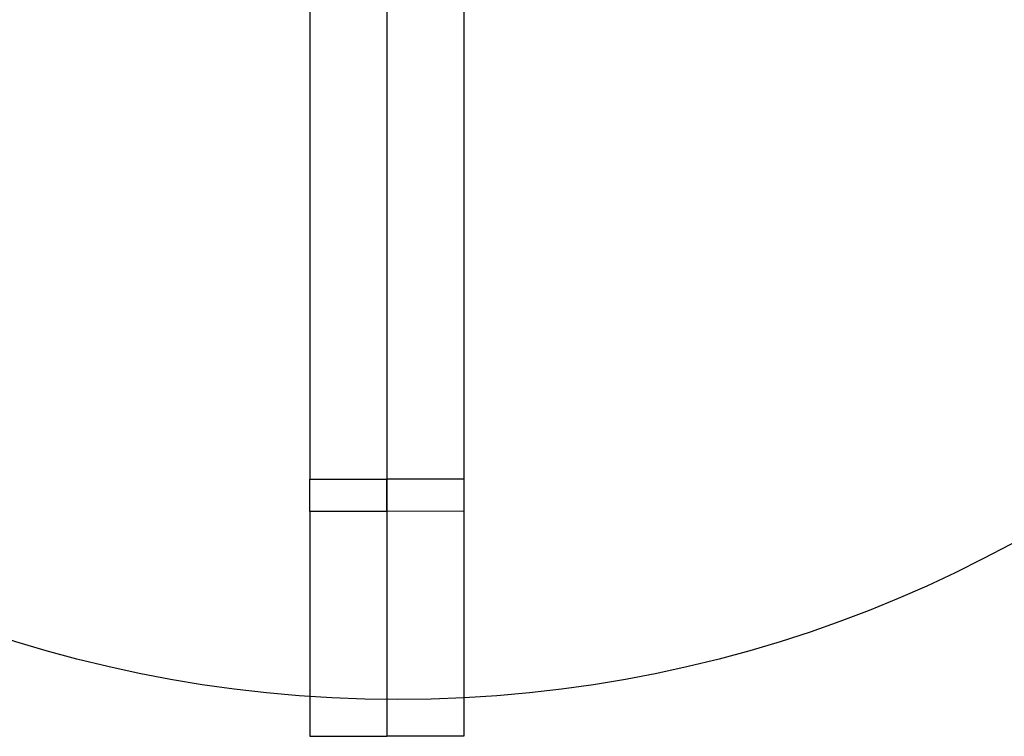
# Model space of a CAD drawing. Units: millimetres. Extents: x 3723 to 17488, y 8503 to 20949.
# Drawn here: x 8292 to 8484, y 11653 to 11792 of the extents above; entities that cross this region are included whole.
import ezdxf

# ---------------------------------------------------------------- set-up
doc = ezdxf.new("R2010")
doc.units = ezdxf.units.MM
doc.header["$LTSCALE"] = 100
doc.layers.add('OTWORY_MONTAŻOWE', color=1, linetype='Continuous')

msp = doc.modelspace()

# ---------------------------------------------------------------- linework, layer by layer
at = {"color": 7, "linetype": 'Continuous', "lineweight": 25}
for p, q in [((8348.5, 11702.93), (8363.5, 11702.93)), ((8378.5, 11702.93), (8363.5, 11702.93)), ((8363.5, 11696.68), (8348.5, 11696.68)), ((8378.5, 11696.69), (8363.5, 11696.68)), ((8348.5, 11652.93), (8363.5, 11652.93)), ((8378.5, 11652.93), (8363.5, 11652.93))]:
    msp.add_line(p, q, dxfattribs=at)
at = {"color": 7, "linetype": 'Continuous', "lineweight": 25, "flags": 128}
for points in [[(8348.5, 11796.9), (8348.5, 11790.88), (8348.5, 11784.91), (8348.5, 11779), (8348.5, 11773.18), (8348.5, 11767.47), (8348.5, 11761.89), (8348.5, 11756.46), (8348.5, 11751.2), (8348.5, 11746.13), (8348.5, 11741.26), (8348.5, 11736.62), (8348.5, 11732.22), (8348.5, 11728.08), (8348.5, 11724.22), (8348.5, 11720.64), (8348.5, 11717.36), (8348.5, 11714.39), (8348.5, 11711.75), (8348.5, 11709.43), (8348.5, 11707.46), (8348.5, 11705.84), (8348.5, 11704.57), (8348.5, 11703.66), (8348.5, 11703.12), (8348.5, 11702.93)], [(8363.5, 11796.9), (8363.5, 11790.88), (8363.5, 11784.91), (8363.5, 11779), (8363.5, 11773.18), (8363.5, 11767.47), (8363.5, 11761.89), (8363.5, 11756.46), (8363.5, 11751.2), (8363.5, 11746.13), (8363.5, 11741.26), (8363.5, 11736.62), (8363.5, 11732.22), (8363.5, 11728.08), (8363.5, 11724.22), (8363.5, 11720.64), (8363.5, 11717.36), (8363.5, 11714.39), (8363.5, 11711.74), (8363.5, 11709.43), (8363.5, 11707.46), (8363.5, 11705.84), (8363.5, 11704.57), (8363.5, 11703.66), (8363.5, 11703.12), (8363.5, 11702.93)], [(8363.5, 11796.9), (8363.5, 11790.88), (8363.5, 11784.91), (8363.5, 11779), (8363.5, 11773.18), (8363.5, 11767.47), (8363.5, 11761.89), (8363.5, 11756.46), (8363.5, 11751.2), (8363.5, 11746.13), (8363.5, 11741.26), (8363.5, 11736.62), (8363.5, 11732.22), (8363.5, 11728.08), (8363.5, 11724.22), (8363.5, 11720.64), (8363.5, 11717.36), (8363.5, 11714.39), (8363.5, 11711.74), (8363.5, 11709.43), (8363.5, 11707.46), (8363.5, 11705.84), (8363.5, 11704.57), (8363.5, 11703.66), (8363.5, 11703.12), (8363.5, 11702.93)], [(8378.5, 11796.9), (8378.5, 11790.88), (8378.5, 11784.91), (8378.5, 11779), (8378.5, 11773.18), (8378.5, 11767.47), (8378.5, 11761.89), (8378.5, 11756.46), (8378.5, 11751.2), (8378.5, 11746.13), (8378.5, 11741.26), (8378.5, 11736.62), (8378.5, 11732.22), (8378.5, 11728.08), (8378.5, 11724.22), (8378.5, 11720.64), (8378.5, 11717.36), (8378.5, 11714.39), (8378.5, 11711.74), (8378.5, 11709.43), (8378.5, 11707.46), (8378.5, 11705.84), (8378.5, 11704.57), (8378.5, 11703.66), (8378.5, 11703.12), (8378.5, 11702.93)], [(8348.5, 11696.68), (8348.5, 11698.01), (8348.5, 11699.23), (8348.5, 11700.31), (8348.5, 11701.23), (8348.5, 11701.96), (8348.5, 11702.5), (8348.5, 11702.83), (8348.5, 11702.93)], [(8363.5, 11696.68), (8363.5, 11698.01), (8363.5, 11699.23), (8363.5, 11700.31), (8363.5, 11701.23), (8363.5, 11701.96), (8363.5, 11702.5), (8363.5, 11702.82), (8363.5, 11702.93)], [(8363.5, 11702.93), (8363.5, 11702.82), (8363.5, 11702.5), (8363.5, 11701.96), (8363.5, 11701.23), (8363.5, 11700.31), (8363.5, 11699.23), (8363.5, 11698.01), (8363.5, 11696.68)], [(8378.5, 11702.93), (8378.5, 11702.82), (8378.5, 11702.5), (8378.5, 11701.96), (8378.5, 11701.23), (8378.5, 11700.31), (8378.5, 11699.23), (8378.5, 11698.01), (8378.5, 11696.69)], [(8348.5, 11696.68), (8348.5, 11691.95), (8348.5, 11687.38), (8348.5, 11683.02), (8348.5, 11678.87), (8348.5, 11674.96), (8348.5, 11671.31), (8348.5, 11667.95), (8348.5, 11664.89), (8348.5, 11662.15), (8348.5, 11659.75), (8348.5, 11657.69), (8348.5, 11655.99), (8348.5, 11654.66), (8348.5, 11653.7), (8348.5, 11653.13), (8348.5, 11652.93)], [(8363.5, 11696.68), (8363.5, 11691.95), (8363.5, 11687.38), (8363.5, 11683.02), (8363.5, 11678.87), (8363.5, 11674.96), (8363.5, 11671.31), (8363.5, 11667.95), (8363.5, 11664.89), (8363.5, 11662.15), (8363.5, 11659.75), (8363.5, 11657.69), (8363.5, 11655.99), (8363.5, 11654.66), (8363.5, 11653.7), (8363.5, 11653.13), (8363.5, 11652.93)], [(8363.5, 11696.68), (8363.5, 11691.95), (8363.5, 11687.38), (8363.5, 11683.02), (8363.5, 11678.87), (8363.5, 11674.96), (8363.5, 11671.31), (8363.5, 11667.95), (8363.5, 11664.89), (8363.5, 11662.15), (8363.5, 11659.75), (8363.5, 11657.69), (8363.5, 11655.99), (8363.5, 11654.66), (8363.5, 11653.7), (8363.5, 11653.13), (8363.5, 11652.93)], [(8378.5, 11696.69), (8378.5, 11691.95), (8378.5, 11687.38), (8378.5, 11683.02), (8378.5, 11678.87), (8378.5, 11674.96), (8378.5, 11671.31), (8378.5, 11667.95), (8378.5, 11664.89), (8378.5, 11662.15), (8378.5, 11659.75), (8378.5, 11657.69), (8378.5, 11655.99), (8378.5, 11654.66), (8378.5, 11653.7), (8378.5, 11653.13), (8378.5, 11652.93)]]:
    msp.add_lwpolyline(points, dxfattribs=at)
at = {"layer": 'OTWORY_MONTAŻOWE'}
msp.add_circle((8365.66, 11910.08), 250, dxfattribs=at)

doc.saveas('drawing.dxf')
